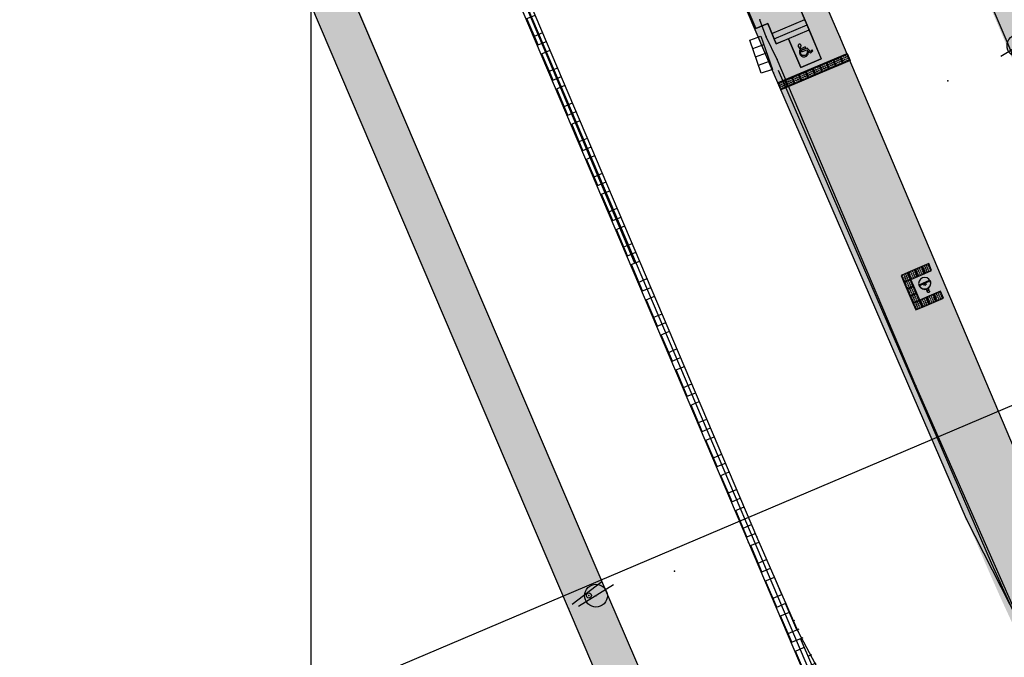
# Model space of a CAD drawing. Extents: x 676903 to 680124, y 7174048 to 7178367.
# Drawn here: x 677384 to 677437, y 7177816 to 7177850 of the extents above; entities that cross this region are included whole.
import ezdxf

# ---------------------------------------------------------------- set-up
doc = ezdxf.new("R2010")
doc.units = 0
doc.header["$LTSCALE"] = 0.1
doc.header["$MEASUREMENT"] = 0
doc.layers.get('0').update_dxf_attribs({"color": 1})
for name, color, linetype in [('418-001-S00_$0$CADASTRO', 251, 'Continuous'), ('418-001-S00_$0$EIXO', 251, 'Continuous'), ('418-001-S00_$0$S-BLOBO_EXIST', 251, 'Continuous'), ('418-001-S00_$0$S-BR-HATCH', 251, 'Continuous'), ('418-001-S00_$0$S-GRADIL', 251, 'Continuous'), ('418-001-S00_$0$S-MFIO', 251, 'Continuous'), ('418-001-S00_$0$S-MURO', 251, 'Continuous'), ('418-001-S00_$0$S-PLACA', 251, 'Continuous'), ('418-001-S00_$0$S-PONTOCOTA', 251, 'Continuous'), ('418-001-S00_$0$S-POSTE', 251, 'Continuous'), ('418-003-S00_$0$malha-lin', 252, 'Continuous'), ('418-003-S00_$0$S_', 105, 'Continuous'), ('418-037-C00_$0$01', 2, 'Continuous'), ('418-037-C00_$0$02', 102, 'Continuous'), ('418-037-C00_$0$C-RAMPA', 102, 'Continuous'), ('418-037-C00_$0$DEF', 133, 'Continuous'), ('418-037-C00_$0$ESTAÇÃO-TUBO', 154, 'Continuous'), ('418-037-C00_$0$existente', 2, 'Continuous'), ('418-037-C00_$0$G-GUIAS REBAIXADAS', 170, 'Continuous'), ('418-037-C00_$0$G-RAMPAS', 1, 'Continuous'), ('418-037-C00_$0$lixeira', 105, 'Continuous'), ('418-038-C00_$0$HA-CALÇADA-CLARO', 251, 'Continuous'), ('INSERÇÃO', 1, 'Continuous')]:
    doc.layers.add(name, color=color, linetype=linetype)
doc.layers.add('418-037-C00_$0$def_', color=7, linetype='Continuous', true_color=0x4d989b)
doc.layers.add('418-037-C00_$0$GRADIL', color=30, linetype='418-037-C00_$0$FENCELINE1', lineweight=30)
doc.linetypes.add('418-037-C00_$0$FENCELINE1', pattern='A,6.35,-2.54,[133,ltypeshp.shx,S=2.54,R=0,X=-2.54,Y=0],-2.54,25.4', length=36.83)
pattern_1 = [(23.031825612, (0, 0), (0.268755013354, 0.666257264724), [1.524, -0.508]), (113.031825612, (0.4675, 0.19875), (0.268755013354, 0.666257264724), [1.524, -0.508])]
pattern_2 = [(23.00792, (677257.74077, 7178192.96696), (0.269033, 0.66614507), [1.524, -0.508]), (113.00792, (677258.20836, 7178193.1655), (0.269033, 0.66614507), [1.524, -0.508])]

# ---------------------------------------------------------------- blocks, each defined once
blk = doc.blocks.new('418-001-S00_$0$BLOBO')
at = {"layer": '418-001-S00_$0$S-BLOBO_EXIST'}
for p, q in [((-0.46875, -0.625), (-0.46875, 0)), ((0, -0.625), (0, 0)), ((0.46875, -0.625), (0.46875, 0))]:
    blk.add_line(p, q, dxfattribs=at)
blk.add_lwpolyline([(-0.9375, 0), (0.9375, 0), (0.9375, -0.625), (-0.9375, -0.625)], close=True, dxfattribs=at)
blk = doc.blocks.new('418-001-S00_$0$POSTE')
at = {"layer": '418-001-S00_$0$S-POSTE'}
blk.add_line((936, 571), (-936, -571), dxfattribs=at)
blk.add_ellipse((0, 0), major_axis=(-431, 431), ratio=1, start_param=1.570796324696593, end_param=7.853981631876179, dxfattribs=at)
blk = doc.blocks.new('418-001-S00_$0$PL')
at = {"layer": '418-001-S00_$0$S-PLACA'}
blk.add_line((-0.697, -0.735), (0.893, 0.478), dxfattribs=at)
blk.add_circle((0, 0), 0.135, dxfattribs=at)
blk = doc.blocks.new('418-001-S00_$0$PLACA')
at = {"layer": '418-001-S00_$0$S-BR-HATCH'}
blk.add_blockref('418-001-S00_$0$PL', (0, 0), dxfattribs=at)
blk = doc.blocks.new('418-001-S00_$0$PONTO')
blk.add_point((0, 0))
blk = doc.blocks.new('418-001-S00_')
at = {"layer": '418-001-S00_$0$S-GRADIL'}
for points in [[(677417.209, 7177837.409), (677407.676, 7177860.026), (677401.397, 7177876.165), (677398.545, 7177885.835)], [(677417.209, 7177837.409), (677407.676, 7177860.026), (677401.397, 7177876.165), (677398.545, 7177885.835)], [(677449.994, 7177797.177), (677441.584, 7177816.598), (677438.617, 7177816.277), (677432.181, 7177830.855), (677424.816, 7177848.227), (677424.231, 7177849.418), (677423.89, 7177850.329)]]:
    blk.add_lwpolyline(points, dxfattribs=at)
at = {"layer": '418-001-S00_$0$S-MFIO'}
for points in [[(677450.479, 7177796.69), (677449.203, 7177799.623), (677438.329, 7177825.385), (677428.14, 7177849.42), (677423.177, 7177860.899), (677417.738, 7177873.596), (677413.598, 7177876.406), (677411.461, 7177881.371), (677402.885, 7177901.598), (677389.542, 7177933.146), (677380.208, 7177954.832), (677366.655, 7177986.7), (677354.287, 7178015.793), (677341, 7178046.832), (677328.305, 7178076.547), (677314.681, 7178108.704), (677301.901, 7178138.7), (677288.861, 7178169.293), (677275.686, 7178200.285)], [(677449.121, 7177796.077), (677447.389, 7177799.202), (677434.878, 7177823.75), (677424.611, 7177847.514), (677418.151, 7177862.685), (677410.408, 7177880.923), (677401.795, 7177901.131), (677388.368, 7177932.674), (677379.021, 7177954.586), (677365.493, 7177986.299), (677353.211, 7178015.404), (677339.79, 7178046.682), (677327.205, 7178076.154), (677313.489, 7178108.457), (677300.775, 7178138.312), (677287.748, 7178168.888), (677274.548, 7178199.776)], [(677440.093, 7177791.884), (677434.228, 7177802.137), (677425.925, 7177817.773), (677423.721, 7177822.801), (677410.78, 7177853.312), (677404.678, 7177868.163), (677401.811, 7177876.355), (677399.978, 7177882.486), (677399.012, 7177885.861), (677398.497, 7177887.427), (677394.266, 7177900.255), (677386.449, 7177919.441)], [(677385.317, 7177918.946), (677393.448, 7177899.741), (677391.6, 7177897.046), (677394.071, 7177891.401), (677396.123, 7177886.275), (677396.789, 7177884.945), (677403.988, 7177867.928), (677410.316, 7177853.03), (677423.279, 7177822.509), (677435.733, 7177793.198), (677436.843, 7177790.532)], [(677375.262, 7177897.569), (677378.971, 7177898.896), (677380.407, 7177899.2), (677381.892, 7177898.555), (677382.189, 7177898.111), (677388.511, 7177883.985), (677401.961, 7177852.113), (677415.83, 7177819.601), (677419.639, 7177810.735), (677419.723, 7177808.989), (677419.527, 7177808.229), (677418.835, 7177807.326), (677415.859, 7177805.196), (677415.197, 7177804.857)], [(677439.564, 7177843.272), (677429.771, 7177866.184), (677428.148, 7177869.845), (677423.183, 7177881.486)]]:
    blk.add_lwpolyline(points, dxfattribs=at)
at = {"layer": '418-001-S00_$0$S-MURO'}
blk.add_lwpolyline([(677414.581, 7177806.168), (677416.282, 7177807.73), (677417.028, 7177811.22), (677413.695, 7177818.994), (677399.927, 7177851.263), (677386.439, 7177883.148), (677381.669, 7177895.078), (677380.292, 7177895.578), (677377.62, 7177896.807), (677375.693, 7177896.808), (677374.776, 7177896.404), (677373.719, 7177898.507)], dxfattribs=at)
at = {"layer": '418-001-S00_$0$CADASTRO', "xscale": 0.001, "yscale": 0.001, "zscale": 0.001}
for p in [(677437.654, 7177848.954), (677415.165, 7177819.677)]:
    blk.add_blockref('418-001-S00_$0$POSTE', p, dxfattribs=at)
at = {"layer": '418-001-S00_$0$CADASTRO'}
for name, p, rotation in [('418-001-S00_$0$BLOBO', (677424.249, 7177848.573), 288.921989566124), ('418-001-S00_$0$PLACA', (677414.788, 7177819.686), 179.9998479370013)]:
    blk.add_blockref(name, p, dxfattribs=dict(at, rotation=rotation))
at = {"layer": '418-001-S00_$0$EIXO'}
for p in [(677433.899, 7177847.088), (677419.337, 7177820.976)]:
    blk.add_blockref('418-001-S00_$0$PONTO', p, dxfattribs=at)
at = {"layer": '418-001-S00_$0$S-PONTOCOTA'}
for p in [(677423.89, 7177850.329), (677424.231, 7177849.418), (677428.14, 7177849.42), (677424.249, 7177848.573), (677424.816, 7177848.227), (677424.611, 7177847.514), (677417.209, 7177837.409), (677432.181, 7177830.854), (677434.878, 7177823.75), (677423.721, 7177822.801), (677423.279, 7177822.509), (677414.788, 7177819.686), (677415.165, 7177819.677), (677415.83, 7177819.602), (677413.695, 7177818.994), (677425.925, 7177817.773)]:
    blk.add_blockref('418-001-S00_$0$PONTO', p, dxfattribs=at)
blk = doc.blocks.new('418-038-C00_')
at = {"layer": '418-038-C00_$0$HA-CALÇADA-CLARO'}
h = blk.add_hatch(dxfattribs=at)
h.set_pattern_fill('AR-HBONE', color=256, scale=0.005, angle=45, style=0)
h.set_pattern_definition(pattern_1)
edge = h.paths.add_edge_path()
edge.add_line((677459.039, 7177822.793), (677456.327, 7177821.64))
edge.add_line((677456.327, 7177821.64), (677449.977, 7177824.201))
edge.add_line((677449.977, 7177824.201), (677445.826, 7177833.966))
edge.add_line((677445.826, 7177833.966), (677446.306, 7177834.171))
edge.add_line((677446.306, 7177834.171), (677412.66, 7177913.314))
edge.add_line((677412.66, 7177913.314), (677373.531, 7178006.208))
edge.add_line((677373.531, 7178006.208), (677379.75, 7178008.911))
edge.add_line((677379.75, 7178008.911), (677377.019, 7178015.335))
edge.add_line((677377.019, 7178015.335), (677372.649, 7178013.472))
edge.add_arc((677375.788, 7178006.113), 8, 113.0986, 203.03)
edge.add_line((677368.425, 7178002.983), (677368.886, 7178001.901))
edge.add_line((677368.886, 7178001.901), (677371.509, 7178000.841))
edge.add_line((677371.509, 7178000.841), (677375.858, 7177990.612))
edge.add_line((677375.858, 7177990.612), (677389.402, 7177958.766))
edge.add_line((677389.402, 7177958.766), (677398.74, 7177937.071))
edge.add_line((677398.74, 7177937.071), (677412.095, 7177905.493))
edge.add_line((677412.095, 7177905.493), (677415.9, 7177896.518))
edge.add_line((677415.9, 7177896.518), (677414.843, 7177893.887))
edge.add_arc((677508.766, 7177933.67), 102, 202.95601, 210.23422)
edge.add_line((677420.64, 7177882.309), (677424.453, 7177875.86))
edge.add_arc((677326.336, 7177817.815), 114, 23.30957, 30.60795, ccw=False)
edge.add_line((677431.032, 7177862.925), (677435.496, 7177852.564))
edge.add_line((677435.496, 7177852.564), (677436.169, 7177850.977))
edge.add_line((677436.169, 7177850.977), (677438.823, 7177844.717))
edge.add_line((677438.823, 7177844.717), (677445.695, 7177828.507))
edge.add_line((677445.695, 7177828.507), (677448.67, 7177821.481))
edge.add_arc((677456.037, 7177824.6), 8, 202.949, 293.0986)
edge.add_line((677459.175, 7177817.241), (677461.058, 7177818.044))
edge.add_line((677461.058, 7177818.044), (677459.039, 7177822.793))
h = blk.add_hatch(dxfattribs=at)
h.set_pattern_fill('AR-HBONE', color=256, scale=0.005, angle=45, style=0)
h.set_pattern_definition(pattern_1)
edge = h.paths.add_edge_path()
edge.add_line((677416.87, 7177811.587), (677417.028, 7177811.22))
edge.add_line((677417.028, 7177811.22), (677416.282, 7177807.73))
edge.add_line((677416.282, 7177807.73), (677414.581, 7177806.168))
edge.add_line((677414.581, 7177806.168), (677415.216, 7177804.67))
edge.add_line((677415.216, 7177804.67), (677415.588, 7177804.828))
edge.add_arc((677413.235, 7177810.348), 6, 293.0848, 383.0198)
edge.add_line((677418.757, 7177812.694), (677415.916, 7177819.381))
edge.add_line((677415.916, 7177819.381), (677402.952, 7177849.902))
edge.add_line((677402.952, 7177849.902), (677396.623, 7177864.805))
edge.add_line((677396.623, 7177864.805), (677384.315, 7177893.895))
edge.add_arc((677377.869, 7177891.167), 7, 22.9324, 113.0713)
edge.add_line((677375.125, 7177897.607), (677374.272, 7177897.244))
edge.add_line((677374.272, 7177897.244), (677374.652, 7177896.35))
edge.add_line((677374.652, 7177896.35), (677375.693, 7177896.808))
edge.add_line((677375.693, 7177896.808), (677377.62, 7177896.807))
edge.add_line((677377.62, 7177896.807), (677381.669, 7177895.078))
edge.add_line((677381.669, 7177895.078), (677386.439, 7177883.148))
edge.add_line((677386.439, 7177883.148), (677399.927, 7177851.263))
edge.add_line((677399.927, 7177851.263), (677413.695, 7177818.994))
edge.add_line((677413.695, 7177818.994), (677416.87, 7177811.587))
h = blk.add_hatch(dxfattribs=at)
h.set_pattern_fill('AR-HBONE', color=256, scale=0.005, angle=45, style=0)
h.set_pattern_definition([(203.0318, (677446.3064, 7177834.1706), (-0.268755, -0.6662573), [1.524, -0.508]), (293.0318, (677445.8389, 7177833.97185), (-0.268755, -0.6662573), [1.524, -0.508])])
edge = h.paths.add_edge_path()
edge.add_line((677447.54, 7177803.632), (677438.329, 7177825.385))
edge.add_line((677438.329, 7177825.385), (677428.14, 7177849.42))
edge.add_line((677428.14, 7177849.42), (677423.786, 7177859.525))
edge.add_arc((677322.764, 7177815.998), 110, 23.30957, 29.92081)
edge.add_line((677418.103, 7177870.867), (677415.055, 7177876.034))
edge.add_line((677415.055, 7177876.034), (677414.092, 7177877.662))
edge.add_arc((677508.766, 7177933.67), 110, 208.27975, 210.60795, ccw=False)
edge.add_line((677411.895, 7177881.554), (677410.408, 7177880.923))
edge.add_line((677410.408, 7177880.923), (677418.151, 7177862.685))
edge.add_line((677418.151, 7177862.685), (677424.611, 7177847.514))
edge.add_line((677424.611, 7177847.514), (677435.939, 7177821.293))
edge.add_arc((677536.919, 7177864.918), 110, 203.36526, 208.68942)
edge.add_line((677440.423, 7177812.112), (677445.53, 7177802.778))
edge.add_line((677445.53, 7177802.778), (677447.54, 7177803.632))
h.paths.add_polyline_path([(677417.481, 7177870.834), (677416.036, 7177874.225), (677414.104, 7177873.401), (677415.55, 7177870.011)], flags=0)
h = blk.add_hatch(dxfattribs=at)
h.set_pattern_fill('AR-HBONE', color=256, scale=0.005, angle=45, style=0)
h.set_pattern_definition(pattern_2)
edge = h.paths.add_edge_path()
edge.add_line((677423.721, 7177822.801), (677410.781, 7177853.312))
edge.add_line((677410.781, 7177853.312), (677405.315, 7177866.612))
edge.add_arc((677511.685, 7177910.322), 115, 198.88626, 202.3391, ccw=False)
edge.add_line((677402.876, 7177873.097), (677401.965, 7177872.71))
edge.add_line((677401.965, 7177872.71), (677403.988, 7177867.928))
edge.add_line((677403.988, 7177867.928), (677410.316, 7177853.03))
edge.add_line((677410.316, 7177853.03), (677423.279, 7177822.509))
edge.add_line((677423.279, 7177822.509), (677423.721, 7177822.801))
h = blk.add_hatch(dxfattribs=at)
h.set_pattern_fill('AR-HBONE', color=256, scale=0.005, angle=45, style=0)
h.set_pattern_definition(pattern_2)
edge = h.paths.add_edge_path()
edge.add_line((677433.642, 7177803.672), (677428.238, 7177813.546))
edge.add_arc((677525.261, 7177866.635), 110.598, 203.34948, 208.68629, ccw=False)
edge.add_line((677423.721, 7177822.801), (677423.279, 7177822.509))
edge.add_line((677423.279, 7177822.509), (677431.644, 7177802.823))
edge.add_line((677431.644, 7177802.823), (677433.642, 7177803.672))
blk = doc.blocks.new('418-037-C00_$0$ESTAÇÃO TUBO')
at = {"true_color": 0xd6d6d6}
for points in [[(-5.997, 0.019), (-6.297, 0.02), (-6.305, -2.73), (-6.005, -2.731)], [(-5.697, 0.018), (-5.997, 0.019), (-6.005, -2.731), (-6.005, -2.731), (-5.706, -2.732)], [(9.044, -0.454), (5.696, -0.443), (5.69, -2.343), (7.114, -2.347), (7.112, -3.037), (8.46, -3.042), (8.462, -2.352), (9.038, -2.354)], [(9.344, -0.454), (9.044, -0.454), (9.038, -2.354), (9.338, -2.354)], [(9.643, -0.455), (9.344, -0.454), (9.338, -2.354), (9.637, -2.355), (9.64, -1.645)]]:
    blk.add_hatch(color=254, dxfattribs=at).paths.add_polyline_path(points)
h = blk.add_hatch(color=253)
h.set_gradient(color1=(179, 179, 179), rotation=90, one_color=1, tint=1, name='CYLINDER')
h.paths.add_polyline_path([(-3.609, -2.739), (-5.697, -2.739), (-5.697, 0.018), (-3.609, 0.018)])
h = blk.add_hatch(color=253)
h.set_gradient(color1=(179, 179, 179), rotation=90, one_color=1, tint=1, name='CYLINDER')
h.paths.add_polyline_path([(-3.609, -2.739), (3.591, -2.761), (3.6, -0.011), (-3.6, 0.011)])
h = blk.add_hatch(color=253)
h.set_gradient(color1=(179, 179, 179), rotation=90, one_color=1, tint=1, name='CYLINDER')
h.paths.add_polyline_path([(3.6, -0.011), (5.688, -0.011), (5.688, -2.768), (3.6, -2.768)])
for points in [[(-4.282, -3.003), (-2.857, -3.003), (-2.857, -2.747), (-4.282, -2.747)], [(1.415, -3.02), (2.84, -3.02), (2.84, -2.765), (1.415, -2.765)]]:
    blk.add_hatch(color=55).paths.add_polyline_path(points)
at = {"layer": '418-037-C00_$0$DEF', "true_color": 0xfcfcfc}
h = blk.add_hatch(color=7, dxfattribs=at)
h.paths.add_polyline_path([(10.722, -0.961), (10.637, -0.996), (10.677, -1.013), (10.724, -1.039), (10.746, -1.056), (10.764, -1.074), (10.78, -1.095), (10.79, -1.117), (10.802, -1.152), (10.805, -1.186), (10.802, -1.219), (10.79, -1.253), (10.774, -1.284), (10.753, -1.309), (10.727, -1.33), (10.697, -1.346), (10.663, -1.358), (10.63, -1.361), (10.596, -1.358), (10.562, -1.346), (10.539, -1.336), (10.523, -1.324), (10.439, -1.338), (10.459, -1.358), (10.483, -1.376), (10.509, -1.393), (10.537, -1.406), (10.571, -1.415), (10.618, -1.421), (10.671, -1.419), (10.698, -1.414), (10.722, -1.406), (10.764, -1.384), (10.799, -1.355), (10.827, -1.32), (10.85, -1.278), (10.865, -1.231), (10.87, -1.186), (10.865, -1.139), (10.85, -1.093), (10.828, -1.051), (10.799, -1.014), (10.764, -0.984)])
h.paths.add_polyline_path([(10.294, -1.251), (10.287, -1.224), (10.273, -1.202), (10.253, -1.186), (10.23, -1.177), (10.213, -1.176), (10.193, -1.179), (10.173, -1.189), (10.155, -1.204), (10.143, -1.222), (10.137, -1.247), (10.14, -1.277), (10.146, -1.291), (10.156, -1.306), (10.172, -1.32), (10.193, -1.33), (10.217, -1.334), (10.24, -1.33), (10.564, -1.278), (10.564, -0.977), (10.804, -0.881), (10.746, -0.709), (10.679, -0.73), (10.719, -0.842), (10.496, -0.933), (10.496, -1.22), (10.46, -1.225), (10.46, -1.003), (10.393, -1.003), (10.393, -1.236)])
at = {"layer": '418-037-C00_$0$def_'}
blk.add_hatch(color=135, dxfattribs=at).paths.add_polyline_path([(9.64, -1.645), (11.299, -1.651), (11.303, -0.461), (9.643, -0.455)])
for points in [[(-6.297, 0.02), (5.697, -0.018), (5.696, -0.443), (11.303, -0.461), (11.299, -1.651), (9.64, -1.645), (9.637, -2.355), (8.462, -2.352), (8.46, -3.042), (7.112, -3.037), (7.114, -2.347), (5.69, -2.343), (5.688, -2.768), (-6.305, -2.73), (-6.297, 0.02)], [(-3.609, -2.739), (3.591, -2.761), (3.6, -0.011), (-3.6, 0.011)], [(-4.282, -3.003), (-2.857, -3.003), (-2.857, -2.747), (-4.282, -2.747)], [(1.415, -3.02), (2.84, -3.02), (2.84, -2.765), (1.415, -2.765)]]:
    blk.add_lwpolyline(points, close=True)
at = {"layer": '418-037-C00_$0$DEF', "color": 255, "linetype": 'Continuous'}
for points in [[(10.294, -1.251), (10.287, -1.224), (10.273, -1.202), (10.253, -1.186), (10.23, -1.177), (10.213, -1.176), (10.193, -1.179), (10.173, -1.189), (10.155, -1.204), (10.143, -1.222), (10.137, -1.247), (10.14, -1.277), (10.146, -1.291), (10.156, -1.306), (10.172, -1.32), (10.193, -1.33), (10.217, -1.334), (10.24, -1.33), (10.564, -1.278), (10.564, -0.977), (10.804, -0.881), (10.746, -0.709), (10.679, -0.73), (10.719, -0.842), (10.496, -0.933), (10.496, -1.22), (10.46, -1.225), (10.46, -1.003), (10.393, -1.003), (10.393, -1.236), (10.294, -1.251)], [(10.722, -0.961), (10.637, -0.996), (10.677, -1.013), (10.724, -1.039), (10.746, -1.056), (10.764, -1.074), (10.78, -1.095), (10.79, -1.117), (10.802, -1.152), (10.805, -1.186), (10.802, -1.219), (10.79, -1.253), (10.774, -1.284), (10.753, -1.309), (10.727, -1.33), (10.697, -1.346), (10.663, -1.358), (10.63, -1.361), (10.596, -1.358), (10.562, -1.346), (10.539, -1.336), (10.523, -1.324), (10.439, -1.338), (10.459, -1.358), (10.483, -1.376), (10.509, -1.393), (10.537, -1.406), (10.571, -1.415), (10.618, -1.421), (10.671, -1.419), (10.698, -1.414), (10.722, -1.406), (10.764, -1.384), (10.799, -1.355), (10.827, -1.32), (10.85, -1.278), (10.865, -1.231), (10.87, -1.186), (10.865, -1.139), (10.85, -1.093), (10.828, -1.051), (10.799, -1.014), (10.764, -0.984), (10.722, -0.961)]]:
    blk.add_lwpolyline(points, dxfattribs=at)
at = {"layer": '418-037-C00_$0$ESTAÇÃO-TUBO', "extrusion": (-0.032824, 0.000100515, 0.999461)}
for p, q in [((-6.297, 0.02), (-6.305, -2.73)), ((-6.297, 0.02), (-5.697, 0.018)), ((-5.997, 0.019), (-6.005, -2.731)), ((-5.697, 0.018), (-5.706, -2.732)), ((-4.282, -3.002), (-4.273, 0.013)), ((-3.609, -2.739), (-3.6, 0.011)), ((-2.858, -3.006), (-2.848, 0.009)), ((-1.433, -2.745), (-1.424, 0.004)), ((-0.009, -2.75), (0, 0)), ((5.696, -0.318), (-5.698, -0.282)), ((5.697, -0.118), (-5.697, -0.082)), ((1.415, -3.019), (1.424, -0.004)), ((2.839, -3.024), (2.848, -0.009)), ((3.591, -2.761), (3.6, -0.011)), ((4.264, -2.763), (4.273, -0.013)), ((5.688, -2.768), (5.697, -0.018)), ((5.696, -0.443), (9.643, -0.455)), ((9.038, -2.354), (9.044, -0.454)), ((9.338, -2.354), (9.344, -0.454)), ((9.637, -2.355), (9.643, -0.455)), ((9.643, -0.455), (11.303, -0.461)), ((11.299, -1.651), (11.303, -0.461)), ((5.694, -1.018), (-5.7, -0.982)), ((5.695, -0.618), (-5.699, -0.582)), ((5.691, -1.768), (-5.702, -1.732)), ((9.64, -1.645), (11.299, -1.651)), ((5.689, -2.468), (-5.705, -2.432)), ((5.69, -2.168), (-5.704, -2.132)), ((5.69, -2.343), (7.114, -2.347)), ((7.112, -3.037), (7.114, -2.347)), ((8.46, -3.042), (8.462, -2.352)), ((8.462, -2.352), (9.637, -2.355)), ((-6.305, -2.73), (-5.706, -2.732)), ((-5.706, -2.732), (5.688, -2.768)), ((5.689, -2.668), (-5.705, -2.632)), ((-4.282, -3.002), (-2.858, -3.006)), ((-4.282, -3.002), (-2.858, -3.006)), ((1.415, -3.019), (2.839, -3.024)), ((7.112, -3.037), (8.46, -3.042))]:
    blk.add_line(p, q, dxfattribs=at)
at = {"layer": '418-037-C00_$0$ESTAÇÃO-TUBO', "extrusion": (-5.31526e-08, 1.98001e-08, 1)}
blk.add_line((5.697, -0.018), (-5.697, 0.018), dxfattribs=at)
blk = doc.blocks.new('418-037-C00_$0$podo')
at = {"layer": '418-037-C00_$0$01', "color": 24}
for centre in [(0.05, 0.35), (0.05, 0.25), (0.05, 0.15), (0.05, 0.05), (0.15, 0.35), (0.15, 0.25), (0.15, 0.15), (0.15, 0.05), (0.25, 0.35), (0.25, 0.25), (0.25, 0.15), (0.25, 0.05), (0.35, 0.35), (0.35, 0.25), (0.35, 0.15), (0.35, 0.05), (0.45, 0.35), (0.45, 0.25), (0.45, 0.15), (0.45, 0.05), (0.55, 0.35), (0.55, 0.25), (0.55, 0.15), (0.55, 0.05), (0.65, 0.35), (0.65, 0.25), (0.65, 0.15), (0.65, 0.05), (0.75, 0.35), (0.75, 0.25), (0.75, 0.15), (0.75, 0.05), (0.85, 0.35), (0.85, 0.25), (0.85, 0.15), (0.85, 0.05), (0.95, 0.35), (0.95, 0.25), (0.95, 0.15), (0.95, 0.05), (1.05, 0.35), (1.05, 0.25), (1.05, 0.15), (1.05, 0.05), (1.15, 0.35), (1.15, 0.25), (1.15, 0.15), (1.15, 0.05)]:
    blk.add_circle(centre, 0.015, dxfattribs=at)
at = {"layer": '418-037-C00_$0$02', "color": 24}
blk.add_line((1.2, 0), (0, 0), dxfattribs=at)
at = {"layer": '418-037-C00_$0$C-RAMPA', "color": 24}
for points in [[(0.4, 0.4), (0.4, 0), (0, 0), (0, 0.4)], [(0.8, 0.4), (0.8, 0), (0.4, 0), (0.4, 0.4)], [(1.2, 0.4), (1.2, 0), (0.8, 0), (0.8, 0.4)]]:
    blk.add_lwpolyline(points, close=True, dxfattribs=at)
blk = doc.blocks.new('418-037-C00_$0$lixo2')
at = {"layer": '418-037-C00_$0$01', "color": 24}
for centre in [(0.37, 0.537), (0.462, 0.576), (0.554, 0.615), (0.593, 0.523), (0.646, 0.654), (0.685, 0.562), (0.738, 0.693), (0.777, 0.601), (0.83, 0.732), (0.869, 0.64), (0.908, 0.548), (0.922, 0.771), (0.961, 0.679), (1, 0.587), (1.014, 0.81), (1.053, 0.718), (1.092, 0.626), (1.106, 0.849), (1.131, 0.534), (1.145, 0.757), (1.184, 0.665), (1.199, 0.888), (1.223, 0.573), (1.238, 0.796), (1.277, 0.704), (1.291, 0.927), (1.316, 0.612), (1.33, 0.835), (1.355, 0.52), (1.369, 0.743), (1.408, 0.651), (1.447, 0.559), (-0.091, 0.342), (-0.052, 0.25), (-0.012, 0.158), (0.002, 0.381), (0.027, 0.066), (0.041, 0.289), (0.08, 0.197), (0.094, 0.42), (0.119, 0.105), (0.133, 0.328), (0.172, 0.236), (0.186, 0.459), (0.211, 0.144), (0.225, 0.367), (0.264, 0.275), (0.278, 0.498), (0.303, 0.183), (0.317, 0.406), (0.356, 0.314), (0.395, 0.222), (0.409, 0.445), (0.448, 0.353), (0.487, 0.261), (0.501, 0.484), (0.54, 0.392), (0.579, 0.3), (0.632, 0.431), (0.671, 0.339), (0.724, 0.47), (0.763, 0.378), (0.816, 0.509), (0.855, 0.417), (0.947, 0.456), (1.039, 0.495), (1.17, 0.442), (1.209, 0.35), (1.248, 0.258), (1.263, 0.481), (1.287, 0.165), (1.302, 0.389), (1.327, 0.073), (1.341, 0.297), (1.38, 0.204), (1.394, 0.428), (1.419, 0.112), (1.433, 0.336), (1.458, 0.02), (1.472, 0.243), (1.486, 0.467), (1.511, 0.151), (1.525, 0.375), (1.55, 0.059), (1.564, 0.282), (1.603, 0.19), (1.642, 0.098), (1.681, 0.006), (1.366, -0.019), (1.405, -0.111), (1.444, -0.203), (1.483, -0.295), (1.497, -0.072), (1.522, -0.387), (1.536, -0.164), (1.561, -0.479), (1.575, -0.256), (1.589, -0.033), (1.614, -0.348), (1.628, -0.125), (1.653, -0.44), (1.667, -0.217), (1.692, -0.532), (1.692, -0.532), (1.706, -0.309), (1.72, -0.086), (1.745, -0.401), (1.759, -0.178), (1.784, -0.493), (1.784, -0.493), (1.798, -0.27), (1.837, -0.362), (1.876, -0.454), (1.876, -0.454), (0.718, -1.053), (0.81, -1.014), (0.902, -0.975), (0.994, -0.936), (1.033, -1.028), (1.086, -0.897), (1.125, -0.989), (1.178, -0.858), (1.217, -0.95), (1.256, -1.042), (1.27, -0.819), (1.309, -0.911), (1.348, -1.003), (1.362, -0.78), (1.401, -0.872), (1.44, -0.964), (1.454, -0.741), (1.479, -1.056), (1.494, -0.833), (1.533, -0.925), (1.547, -0.702), (1.572, -1.017), (1.586, -0.794), (1.6, -0.571), (1.6, -0.571), (1.625, -0.886), (1.639, -0.663), (1.639, -0.663), (1.664, -0.978), (1.678, -0.755), (1.678, -0.755), (1.717, -0.847), (1.717, -0.847), (1.731, -0.624), (1.731, -0.624), (1.756, -0.939), (1.756, -0.939), (1.77, -0.716), (1.77, -0.716), (1.809, -0.808), (1.809, -0.808), (1.823, -0.585), (1.823, -0.585), (1.848, -0.9), (1.848, -0.9), (1.862, -0.677), (1.862, -0.677), (1.901, -0.769), (1.901, -0.769), (1.915, -0.546), (1.915, -0.546), (1.94, -0.861), (1.94, -0.861), (1.954, -0.638), (1.954, -0.638), (1.993, -0.73), (1.993, -0.73), (2.032, -0.822), (2.032, -0.822), (0.534, -1.131), (0.573, -1.223), (0.612, -1.316), (0.626, -1.092), (0.651, -1.408), (0.665, -1.184), (0.704, -1.277), (0.743, -1.369), (0.757, -1.145), (0.796, -1.238), (0.835, -1.33), (0.849, -1.106), (0.888, -1.199), (0.927, -1.291), (0.941, -1.067), (0.98, -1.16), (1.019, -1.252), (1.072, -1.12), (1.111, -1.213), (1.164, -1.081), (1.203, -1.174), (1.295, -1.135), (1.387, -1.096)]:
    blk.add_circle(centre, 0.015, dxfattribs=at)
at = {"layer": '418-037-C00_$0$C-RAMPA', "color": 24}
for points in [[(0.368, 0.156), (0, 0), (-0.156, 0.368), (0.212, 0.524)], [(0.737, 0.312), (0.368, 0.156), (0.212, 0.524), (0.581, 0.68)], [(1.105, 0.468), (0.737, 0.312), (0.581, 0.68), (0.949, 0.836)], [(1.473, 0.624), (1.105, 0.468), (0.949, 0.836), (1.317, 0.993)], [(1.629, 0.256), (1.261, 0.1), (1.105, 0.468), (1.473, 0.624)], [(1.785, -0.112), (1.417, -0.268), (1.261, 0.1), (1.629, 0.256)], [(1.941, -0.481), (1.573, -0.637), (1.417, -0.268), (1.785, -0.112)], [(2.097, -0.849), (1.729, -1.005), (1.573, -0.637), (1.941, -0.481)], [(2.097, -0.849), (1.729, -1.005), (1.573, -0.637), (1.941, -0.481)], [(0.993, -1.317), (0.624, -1.473), (0.468, -1.105), (0.836, -0.949)], [(1.361, -1.161), (0.993, -1.317), (0.836, -0.949), (1.205, -0.793)], [(1.729, -1.005), (1.361, -1.161), (1.205, -0.793), (1.573, -0.637)]]:
    blk.add_lwpolyline(points, close=True, dxfattribs=at)
at = {"layer": '418-037-C00_$0$lixeira'}
for p, q in [((1.012, -0.058), (0.451, -0.276)), ((0.456, -0.322), (1.039, -0.094)), ((0.676, -0.189), (0.787, -0.145)), ((0.69, -0.226), (0.676, -0.189)), ((0.693, -0.219), (0.682, -0.191)), ((0.687, -0.19), (0.698, -0.217)), ((0.802, -0.182), (0.69, -0.226)), ((0.691, -0.188), (0.702, -0.216)), ((0.696, -0.186), (0.707, -0.214)), ((0.701, -0.184), (0.712, -0.212)), ((0.705, -0.182), (0.716, -0.21)), ((0.71, -0.181), (0.721, -0.208)), ((0.715, -0.179), (0.726, -0.207)), ((0.719, -0.177), (0.73, -0.205)), ((0.724, -0.175), (0.735, -0.203)), ((0.729, -0.173), (0.74, -0.201)), ((0.733, -0.171), (0.744, -0.199)), ((0.738, -0.17), (0.749, -0.197)), ((0.743, -0.168), (0.754, -0.196)), ((0.747, -0.166), (0.758, -0.194)), ((0.752, -0.164), (0.763, -0.192)), ((0.757, -0.162), (0.768, -0.19)), ((0.761, -0.161), (0.772, -0.188)), ((0.766, -0.159), (0.777, -0.187)), ((0.771, -0.157), (0.781, -0.185)), ((0.775, -0.155), (0.786, -0.183)), ((0.78, -0.153), (0.791, -0.181)), ((0.785, -0.152), (0.795, -0.179)), ((0.787, -0.145), (0.802, -0.182)), ((0.859, -0.632), (0.816, -0.521)), ((0.952, -0.596), (0.909, -0.484)), ((0.823, -0.561), (0.837, -0.598)), ((0.825, -0.551), (0.845, -0.603))]:
    blk.add_line(p, q, dxfattribs=at)
for centre, radius in [((0.748, -0.208), 0.32), ((0.707, -0.3), 0.008), ((0.712, -0.243), 0.008), ((0.747, -0.258), 0.008), ((0.782, -0.244), 0.008), ((0.784, -0.301), 0.008), ((0.798, -0.209), 0.008), ((0.839, -0.248), 0.008)]:
    blk.add_circle(centre, radius, dxfattribs=at)
for centre, radius, start, end in [((0.748, -0.208), 0.313, 194.8555, 27.7353), ((0.654, -0.244), 0.008, 201.2954, 21.2954), ((0.748, -0.208), 0.008, 201.2954, 21.2954), ((0.841, -0.172), 0.008, 201.2954, 21.2954), ((1.016, -0.067), 0.01, 27.7353, 111.2954), ((0.92, -0.651), 0.0635, 163.2387, 59.352), ((0.92, -0.651), 0.0635, 59.352, 163.2387)]:
    blk.add_arc(centre, radius, start, end, dxfattribs=at)
blk = doc.blocks.new('418-037-C00_')
at = {"layer": '418-037-C00_$0$01', "color": 24}
for centre in [(677428.411, 7177848.431), (677428.503, 7177848.47), (677428.227, 7177848.353), (677428.266, 7177848.261), (677428.306, 7177848.168), (677428.319, 7177848.392), (677428.345, 7177848.076), (677428.358, 7177848.3), (677428.398, 7177848.208), (677428.437, 7177848.116), (677428.451, 7177848.339), (677428.49, 7177848.247), (677428.529, 7177848.155), (677428.543, 7177848.378), (677428.582, 7177848.286), (677428.621, 7177848.194)]:
    blk.add_circle(centre, 0.015, dxfattribs=at)
at = {"layer": '418-037-C00_$0$C-RAMPA', "color": 24}
blk.add_lwpolyline([(677428.53, 7177848.535), (677428.686, 7177848.167), (677428.318, 7177848.011), (677428.162, 7177848.379)], close=True, dxfattribs=at)
at = {"layer": '418-037-C00_$0$G-RAMPAS'}
for points in [[(677428.517, 7177848.53), (677424.846, 7177846.971)], [(677428.673, 7177848.162), (677425.005, 7177846.604)]]:
    blk.add_lwpolyline(points, dxfattribs=at)
at = {"layer": '418-037-C00_$0$GRADIL', "ltscale": 0.3}
blk.add_lwpolyline([(677400.752, 7177876.346), (677432.701, 7177801.1)], dxfattribs=at)
blk.add_lwpolyline([(677443.005, 7177807.888, -0.023079), (677436.215, 7177821.412), (677424.886, 7177847.633)], format="xyb", dxfattribs=at)
at = {"layer": '418-037-C00_$0$existente', "rotation": 293.0771757033897}
blk.add_blockref('418-037-C00_$0$ESTAÇÃO TUBO', (677423.152, 7177858.842), dxfattribs=at)
at = {"layer": '418-037-C00_$0$G-GUIAS REBAIXADAS', "xscale": -1, "rotation": 45.93882541488795}
blk.add_blockref('418-037-C00_$0$lixo2', (677433.031, 7177836.985), dxfattribs=at)
at = {"layer": '418-037-C00_$0$G-RAMPAS'}
for p, rotation in [((677426.109, 7177847.073), 23.0079187131433), ((677427.214, 7177847.542), 23.00791871314329), ((677425.005, 7177846.604), 23.0079187131433)]:
    blk.add_blockref('418-037-C00_$0$podo', p, dxfattribs=dict(at, rotation=rotation))
blk = doc.blocks.new('418-003-S00_')
at = {"layer": '418-003-S00_$0$malha-lin'}
blk.add_line((677400, 7177730.893), (677400, 7178056.481), dxfattribs=at)
at = {"layer": '418-003-S00_$0$S_'}
blk.add_lwpolyline([(677370.119, 7177801.267), (677493.425, 7177510.867), (677610.553, 7177560.6), (677487.248, 7177851.001)], close=True, dxfattribs=at)

msp = doc.modelspace()

# ---------------------------------------------------------------- block references
at = {"layer": 'INSERÇÃO'}
for name in ['418-003-S00_', '418-001-S00_', '418-038-C00_', '418-037-C00_']:
    msp.add_blockref(name, (0, 0), dxfattribs=at)

doc.saveas('drawing.dxf')
